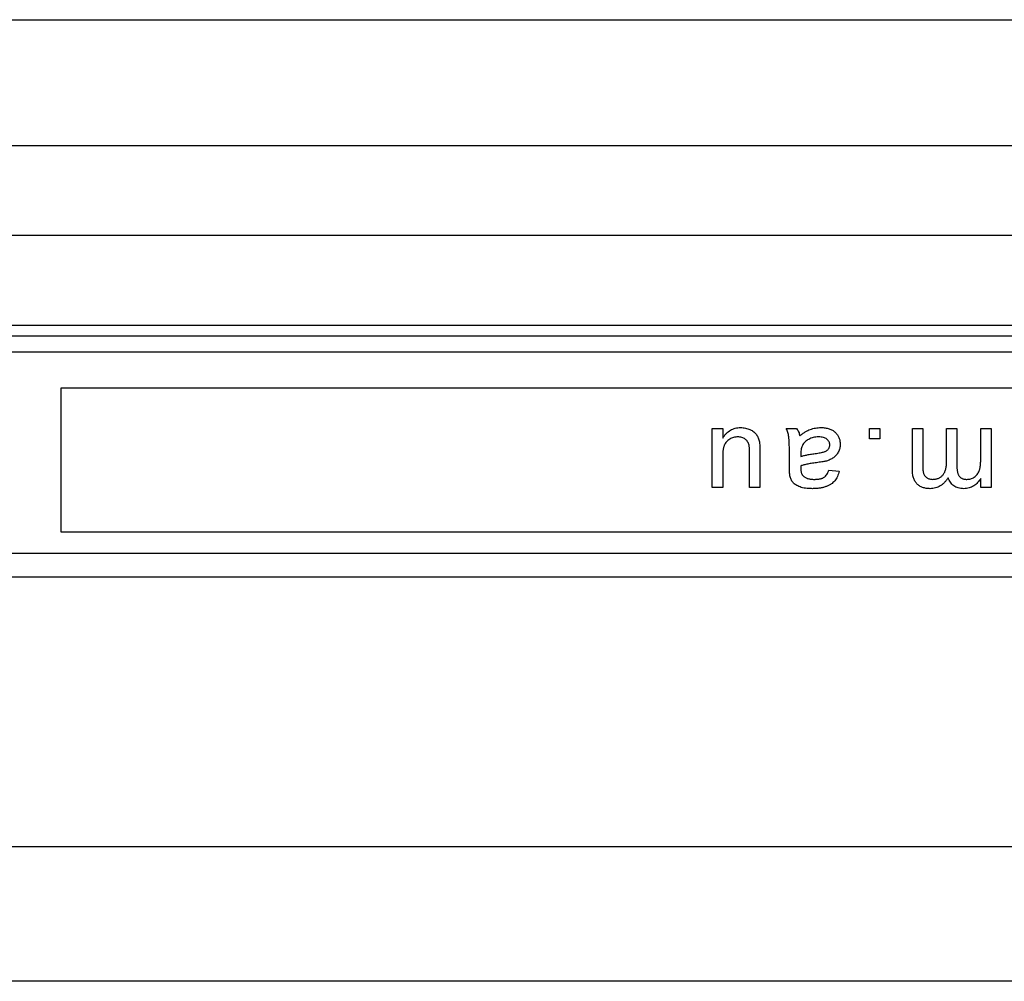
# Model space of a CAD drawing. Units: millimetres. Extents: x 42 to 408, y 3 to 275.
# Drawn here: x 216 to 226, y 207 to 217 of the extents above; entities that cross this region are included whole.
import ezdxf

# ---------------------------------------------------------------- set-up
doc = ezdxf.new("R2010")
doc.units = ezdxf.units.MM

msp = doc.modelspace()

# ---------------------------------------------------------------- linework, layer by layer
at = {"color": 7, "linetype": 'Continuous', "lineweight": 25}
for p, q in [((208.6748, 217.0063), (226.2679, 217.0063)), ((208.686, 215.7336), (226.2568, 215.7336)), ((227.1579, 214.8245), (207.7848, 214.8245)), ((206.302, 213.9154), (229.0485, 213.9154)), ((149.1532, 213.8094), (260.7895, 213.8094)), ((250.335, 213.6427), (208.1532, 213.6427)), ((242.1986, 213.279), (216.2895, 213.279)), ((216.2895, 213.279), (216.2895, 211.8245)), ((222.8773, 212.2728), (222.8773, 212.8699)), ((222.8773, 212.8699), (222.9821, 212.8699)), ((222.9821, 212.8699), (222.9821, 212.7724)), ((223.6254, 212.8699), (223.7301, 212.8699)), ((224.4677, 212.7652), (224.4677, 212.8699)), ((224.4677, 212.8699), (224.5725, 212.8699)), ((224.5725, 212.8699), (224.5725, 212.7652)), ((224.9001, 212.462), (224.9001, 212.8699)), ((224.9001, 212.8699), (225.0049, 212.8699)), ((225.0049, 212.8699), (225.0049, 212.5006)), ((225.2459, 212.5293), (225.2459, 212.8699)), ((225.2459, 212.8699), (225.3506, 212.8699)), ((225.3506, 212.8699), (225.3506, 212.489)), ((225.5916, 212.5658), (225.5916, 212.8699)), ((225.5916, 212.8699), (225.6964, 212.8699)), ((225.6964, 212.8699), (225.6964, 212.2728)), ((224.5725, 212.7652), (224.4677, 212.7652)), ((222.9821, 212.5864), (222.9821, 212.2728)), ((223.2545, 212.2728), (223.2545, 212.5975)), ((223.3592, 212.6409), (223.3592, 212.2728)), ((223.6568, 212.4828), (223.6568, 212.6106)), ((223.7725, 212.6175), (223.772, 212.5871)), ((224.0549, 212.4509), (224.1597, 212.4404)), ((225.5916, 212.2728), (225.5916, 212.3659)), ((222.9821, 212.2728), (222.8773, 212.2728)), ((223.3592, 212.2728), (223.2545, 212.2728)), ((225.6964, 212.2728), (225.5916, 212.2728)), ((216.2895, 211.8245), (242.1986, 211.8245)), ((250.335, 211.6082), (208.1532, 211.6082)), ((146.8804, 211.3699), (263.0623, 211.3699)), ((142.335, 208.6427), (267.6077, 208.6427)), ((267.6077, 207.279), (142.335, 207.279))]:
    msp.add_line(p, q, dxfattribs=at)
for points, knots in [([(222.9821, 212.7724), (222.9877, 212.781), (222.9987, 212.7976), (223.0177, 212.8198), (223.0383, 212.8384), (223.0604, 212.8539), (223.0841, 212.8658), (223.1092, 212.8743), (223.136, 212.8796), (223.1543, 212.8801), (223.1636, 212.8804)], [0, 0, 0, 0, 0.139155, 0.269619, 0.394116, 0.514627, 0.632916, 0.752307, 0.873444, 1, 1, 1, 1]), ([(223.1355, 212.7861), (223.1282, 212.7858), (223.1138, 212.7852), (223.0926, 212.7809), (223.0721, 212.7735), (223.0526, 212.7637), (223.0348, 212.7514), (223.0195, 212.7367), (223.0071, 212.7197), (222.9991, 212.704), (222.9942, 212.6902), (222.9909, 212.6786), (222.9881, 212.666), (222.9861, 212.6522), (222.9842, 212.6373), (222.9829, 212.6213), (222.9823, 212.6042), (222.9822, 212.5925), (222.9821, 212.5864)], [0, 0, 0, 0, 0.075378, 0.150351, 0.225313, 0.302006, 0.377711, 0.450638, 0.522768, 0.59564, 0.634385, 0.675862, 0.720787, 0.769214, 0.821436, 0.877455, 0.93675, 1, 1, 1, 1]), ([(223.2484, 212.7023), (223.2467, 212.7086), (223.2433, 212.7208), (223.2345, 212.7373), (223.2235, 212.7521), (223.2095, 212.7641), (223.1937, 212.7741), (223.1758, 212.7812), (223.1562, 212.7853), (223.1425, 212.7858), (223.1355, 212.7861)], [0, 0, 0, 0, 0.127079, 0.247854, 0.366368, 0.486323, 0.607628, 0.732189, 0.861436, 1, 1, 1, 1]), ([(223.1636, 212.8804), (223.1719, 212.8802), (223.1884, 212.8796), (223.2126, 212.8758), (223.236, 212.8696), (223.2581, 212.8608), (223.2785, 212.8503), (223.2964, 212.8383), (223.3115, 212.8248), (223.3237, 212.8099), (223.3337, 212.7934), (223.342, 212.7755), (223.3488, 212.7559), (223.3518, 212.742), (223.3534, 212.7349)], [0, 0, 0, 0, 0.095115, 0.18871, 0.279964, 0.371985, 0.460026, 0.542353, 0.618017, 0.690827, 0.762633, 0.837834, 0.916486, 1, 1, 1, 1]), ([(223.6568, 212.6106), (223.6567, 212.6213), (223.6566, 212.6417), (223.6565, 212.6709), (223.6561, 212.6973), (223.6552, 212.7208), (223.6545, 212.7415), (223.6533, 212.7594), (223.6521, 212.7744), (223.6501, 212.7906), (223.6467, 212.8088), (223.6414, 212.8297), (223.6343, 212.8502), (223.6284, 212.8633), (223.6254, 212.8699)], [0, 0, 0, 0, 0.121742, 0.232305, 0.332323, 0.42182, 0.500143, 0.567985, 0.625345, 0.671647, 0.753758, 0.835862, 0.917381, 1, 1, 1, 1]), ([(223.7301, 212.8699), (223.734, 212.8646), (223.7417, 212.8538), (223.7507, 212.836), (223.7575, 212.8168), (223.7602, 212.8034), (223.7616, 212.7966)], [0, 0, 0, 0, 0.245651, 0.491848, 0.74177, 1, 1, 1, 1]), ([(223.7616, 212.7966), (223.7707, 212.8038), (223.7884, 212.8177), (223.8154, 212.8358), (223.8416, 212.8504), (223.8673, 212.8617), (223.8931, 212.8702), (223.9195, 212.8761), (223.9468, 212.8798), (223.9653, 212.8802), (223.9747, 212.8804)], [0, 0, 0, 0, 0.149649, 0.288318, 0.415394, 0.533751, 0.647854, 0.762534, 0.879627, 1, 1, 1, 1]), ([(223.9508, 212.7861), (223.9418, 212.7859), (223.9241, 212.7854), (223.8984, 212.7804), (223.8741, 212.7729), (223.8517, 212.7619), (223.8316, 212.749), (223.8141, 212.7344), (223.7992, 212.7184), (223.7918, 212.7063), (223.7881, 212.7004)], [0, 0, 0, 0, 0.140553, 0.275516, 0.406786, 0.536132, 0.661649, 0.779376, 0.890775, 1, 1, 1, 1]), ([(224.0654, 212.7058), (224.0651, 212.7113), (224.0645, 212.7223), (224.0585, 212.7378), (224.0491, 212.7517), (224.036, 212.7638), (224.0197, 212.7741), (223.9996, 212.7812), (223.9762, 212.7854), (223.9596, 212.7859), (223.9508, 212.7861)], [0, 0, 0, 0, 0.1062095, 0.2087438, 0.3134141, 0.4258126, 0.5479274, 0.6815421, 0.8314282, 1, 1, 1, 1]), ([(223.9747, 212.8804), (223.9823, 212.8802), (223.9972, 212.8799), (224.0188, 212.8779), (224.0389, 212.874), (224.0579, 212.8691), (224.0754, 212.8623), (224.0916, 212.8541), (224.1064, 212.8444), (224.1197, 212.8332), (224.1315, 212.8209), (224.1419, 212.8078), (224.1506, 212.7938), (224.1579, 212.779), (224.1635, 212.7633), (224.1673, 212.7468), (224.1697, 212.7294), (224.17, 212.7177), (224.1702, 212.7116)], [0, 0, 0, 0, 0.078664, 0.152586, 0.222851, 0.289732, 0.354076, 0.415855, 0.476284, 0.535671, 0.594051, 0.65123, 0.707479, 0.763733, 0.820392, 0.878685, 0.938168, 1, 1, 1, 1]), ([(223.2545, 212.5975), (223.2544, 212.6038), (223.2543, 212.6157), (223.2542, 212.6327), (223.2537, 212.6482), (223.2531, 212.6622), (223.2524, 212.6745), (223.2511, 212.6851), (223.2501, 212.6943), (223.249, 212.6998), (223.2484, 212.7023)], [0, 0, 0, 0, 0.177577, 0.339578, 0.487626, 0.620171, 0.737253, 0.839084, 0.92699, 1, 1, 1, 1]), ([(223.3534, 212.7349), (223.3543, 212.7292), (223.3565, 212.7165), (223.358, 212.6951), (223.3592, 212.6695), (223.3592, 212.6509), (223.3592, 212.6409)], [0, 0, 0, 0, 0.182726, 0.409284, 0.682193, 1, 1, 1, 1]), ([(223.7881, 212.7004), (223.7856, 212.6952), (223.7803, 212.6841), (223.776, 212.6647), (223.773, 212.6422), (223.7727, 212.6261), (223.7725, 212.6175)], [0, 0, 0, 0, 0.201647, 0.431746, 0.697652, 1, 1, 1, 1]), ([(223.9297, 212.6196), (223.9389, 212.6209), (223.956, 212.6231), (223.9792, 212.6274), (223.9981, 212.6317), (224.0132, 212.6363), (224.0254, 212.6417), (224.0357, 212.6483), (224.0448, 212.6559), (224.0521, 212.6646), (224.0581, 212.6741), (224.0624, 212.6842), (224.0649, 212.6948), (224.0652, 212.7021), (224.0654, 212.7058)], [0, 0, 0, 0, 0.157179, 0.290109, 0.398882, 0.483917, 0.555629, 0.624345, 0.689665, 0.753686, 0.816545, 0.877604, 0.938134, 1, 1, 1, 1]), ([(224.1702, 212.7116), (224.17, 212.7045), (224.1696, 212.6906), (224.1658, 212.6702), (224.1598, 212.6507), (224.1514, 212.6323), (224.1411, 212.6154), (224.1294, 212.6), (224.1162, 212.5863), (224.1012, 212.5747), (224.0852, 212.5645), (224.0682, 212.5557), (224.0503, 212.548), (224.0377, 212.5442), (224.0313, 212.5422)], [0, 0, 0, 0, 0.090114, 0.176603, 0.262862, 0.348045, 0.43221, 0.513198, 0.593473, 0.67282, 0.752505, 0.833618, 0.915509, 1, 1, 1, 1]), ([(223.772, 212.5871), (223.7767, 212.5887), (223.7864, 212.5922), (223.8021, 212.5964), (223.8193, 212.6009), (223.8383, 212.6049), (223.8587, 212.6091), (223.881, 212.6128), (223.9048, 212.6164), (223.9212, 212.6185), (223.9297, 212.6196)], [0, 0, 0, 0, 0.091169, 0.192402, 0.302457, 0.421923, 0.552321, 0.691338, 0.841219, 1, 1, 1, 1]), ([(223.7725, 212.4928), (223.7725, 212.4899), (223.7724, 212.4847), (223.7722, 212.4777), (223.772, 212.4724), (223.772, 212.4695), (223.772, 212.4684)], [0, 0, 0, 0, 0.35568, 0.644278, 0.859095, 1, 1, 1, 1]), ([(223.9452, 212.5272), (223.9358, 212.5259), (223.9176, 212.5235), (223.8911, 212.5199), (223.8666, 212.5157), (223.844, 212.5117), (223.8234, 212.5072), (223.8047, 212.5027), (223.7879, 212.498), (223.7775, 212.4945), (223.7725, 212.4928)], [0, 0, 0, 0, 0.1619574, 0.3128831, 0.4540039, 0.5841531, 0.7037361, 0.812673, 0.9110809, 1, 1, 1, 1]), ([(224.0313, 212.5422), (224.026, 212.5409), (224.0142, 212.5378), (223.9944, 212.5343), (223.9711, 212.5304), (223.9542, 212.5283), (223.9452, 212.5272)], [0, 0, 0, 0, 0.18881, 0.417458, 0.688497, 1, 1, 1, 1]), ([(225.0049, 212.5006), (225.005, 212.4914), (225.0053, 212.4743), (225.0067, 212.4507), (225.0096, 212.4313), (225.0135, 212.4154), (225.0196, 212.4023), (225.0273, 212.391), (225.0369, 212.3809), (225.0482, 212.3722), (225.0611, 212.3652), (225.0752, 212.3603), (225.0904, 212.357), (225.101, 212.3567), (225.1064, 212.3566)], [0, 0, 0, 0, 0.136415, 0.252897, 0.34922, 0.426932, 0.494452, 0.560702, 0.628626, 0.698836, 0.771418, 0.844157, 0.919964, 1, 1, 1, 1]), ([(225.1064, 212.3566), (225.1113, 212.3567), (225.121, 212.3569), (225.1351, 212.359), (225.1486, 212.362), (225.1614, 212.3667), (225.1737, 212.3724), (225.1852, 212.3796), (225.1962, 212.3878), (225.2063, 212.3976), (225.2158, 212.4086), (225.2238, 212.4214), (225.2307, 212.4356), (225.2362, 212.4515), (225.2407, 212.4687), (225.2437, 212.4875), (225.2455, 212.5079), (225.2457, 212.522), (225.2459, 212.5293)], [0, 0, 0, 0, 0.058576, 0.115035, 0.169764, 0.223648, 0.276873, 0.330288, 0.385037, 0.440685, 0.49788, 0.557223, 0.620037, 0.686256, 0.756748, 0.831893, 0.912834, 1, 1, 1, 1]), ([(225.3506, 212.489), (225.3507, 212.4837), (225.3507, 212.4733), (225.352, 212.4583), (225.3537, 212.4443), (225.3563, 212.4313), (225.3596, 212.4194), (225.3634, 212.4085), (225.3682, 212.3985), (225.3738, 212.3896), (225.3802, 212.3819), (225.3875, 212.375), (225.3959, 212.3693), (225.4052, 212.3648), (225.4153, 212.3608), (225.4265, 212.3586), (225.4385, 212.3568), (225.4468, 212.3566), (225.4511, 212.3566)], [0, 0, 0, 0, 0.084052, 0.162315, 0.23666, 0.305778, 0.369855, 0.430882, 0.488026, 0.542745, 0.595115, 0.646686, 0.699726, 0.753414, 0.809316, 0.869027, 0.932209, 1, 1, 1, 1]), ([(225.4511, 212.3566), (225.4578, 212.3568), (225.4711, 212.3572), (225.4904, 212.3618), (225.5089, 212.3686), (225.5264, 212.3783), (225.5426, 212.3905), (225.5565, 212.4056), (225.5679, 212.4233), (225.5752, 212.44), (225.5798, 212.4547), (225.5832, 212.4671), (225.5857, 212.4807), (225.5878, 212.4954), (225.5897, 212.5114), (225.5906, 212.5285), (225.5916, 212.5467), (225.5916, 212.5593), (225.5916, 212.5658)], [0, 0, 0, 0, 0.069882, 0.138388, 0.206758, 0.276598, 0.347135, 0.41792, 0.490213, 0.566471, 0.607866, 0.652233, 0.700547, 0.752523, 0.808321, 0.86847, 0.93198, 1, 1, 1, 1]), ([(223.6619, 212.3933), (223.661, 212.3983), (223.6591, 212.41), (223.658, 212.43), (223.6569, 212.4548), (223.6568, 212.4729), (223.6568, 212.4828)], [0, 0, 0, 0, 0.171461, 0.394486, 0.669995, 1, 1, 1, 1]), ([(223.8891, 212.2623), (223.8769, 212.2625), (223.8535, 212.2629), (223.8204, 212.2661), (223.7907, 212.2715), (223.7647, 212.2794), (223.7422, 212.2889), (223.7228, 212.2995), (223.7065, 212.3113), (223.6932, 212.3245), (223.6825, 212.3393), (223.6739, 212.3557), (223.6667, 212.3737), (223.6635, 212.3866), (223.6619, 212.3933)], [0, 0, 0, 0, 0.127694, 0.243353, 0.347727, 0.441816, 0.526583, 0.602845, 0.672134, 0.735791, 0.797791, 0.861774, 0.928538, 1, 1, 1, 1]), ([(223.772, 212.4684), (223.7722, 212.4638), (223.7724, 212.455), (223.7734, 212.4423), (223.7756, 212.4307), (223.7786, 212.4201), (223.7821, 212.4104), (223.7871, 212.402), (223.7924, 212.3944), (223.7968, 212.3902), (223.799, 212.3882)], [0, 0, 0, 0, 0.157703, 0.302768, 0.438195, 0.562932, 0.681743, 0.791819, 0.896518, 1, 1, 1, 1]), ([(223.799, 212.3882), (223.8022, 212.3856), (223.8087, 212.3804), (223.8198, 212.3742), (223.8317, 212.3685), (223.8448, 212.3641), (223.859, 212.3608), (223.8743, 212.3583), (223.8907, 212.3568), (223.9021, 212.3567), (223.9079, 212.3566)], [0, 0, 0, 0, 0.1049703, 0.2146398, 0.3285608, 0.4466648, 0.5732739, 0.7065365, 0.8485731, 1, 1, 1, 1]), ([(224.1597, 212.4404), (224.1573, 212.4306), (224.1526, 212.4116), (224.1424, 212.3851), (224.1301, 212.3616), (224.1156, 212.3406), (224.0978, 212.3225), (224.0768, 212.3068), (224.0524, 212.2932), (224.0247, 212.2821), (223.9942, 212.2731), (223.9612, 212.2668), (223.9259, 212.263), (223.9016, 212.2625), (223.8891, 212.2623)], [0, 0, 0, 0, 0.08511, 0.164343, 0.238094, 0.308299, 0.378125, 0.450595, 0.528523, 0.612357, 0.701434, 0.795465, 0.894767, 1, 1, 1, 1]), ([(223.9079, 212.3566), (223.9134, 212.3566), (223.9239, 212.3568), (223.9392, 212.3577), (223.9533, 212.3593), (223.9663, 212.3616), (223.9782, 212.3646), (223.9891, 212.3679), (223.9988, 212.3722), (224.0103, 212.3788), (224.0234, 212.3896), (224.0363, 212.4064), (224.0473, 212.4271), (224.0523, 212.4426), (224.0549, 212.4509)], [0, 0, 0, 0, 0.085169, 0.164526, 0.23825, 0.306568, 0.370591, 0.429568, 0.48447, 0.53559, 0.637203, 0.745721, 0.865335, 1, 1, 1, 1]), ([(225.0812, 212.2623), (225.0741, 212.2625), (225.0604, 212.2628), (225.0404, 212.2651), (225.0216, 212.2688), (225.0042, 212.2742), (224.9879, 212.2811), (224.9728, 212.2894), (224.9592, 212.2996), (224.9466, 212.311), (224.9356, 212.3242), (224.9261, 212.3391), (224.918, 212.3556), (224.9116, 212.3737), (224.9062, 212.3934), (224.9028, 212.4149), (224.9004, 212.4379), (224.9002, 212.4538), (224.9001, 212.462)], [0, 0, 0, 0, 0.068486, 0.133632, 0.195327, 0.254222, 0.311272, 0.366612, 0.421256, 0.47607, 0.531428, 0.588229, 0.647305, 0.709398, 0.775283, 0.845228, 0.920397, 1, 1, 1, 1]), ([(225.2622, 212.3731), (225.2564, 212.3643), (225.2452, 212.3472), (225.2256, 212.3246), (225.2049, 212.3053), (225.1827, 212.2896), (225.1592, 212.2773), (225.1344, 212.2685), (225.1082, 212.2634), (225.0903, 212.2627), (225.0812, 212.2623)], [0, 0, 0, 0, 0.142303, 0.275384, 0.402479, 0.523376, 0.641231, 0.758323, 0.877553, 1, 1, 1, 1]), ([(225.421, 212.2623), (225.4111, 212.2626), (225.3919, 212.2631), (225.3646, 212.2689), (225.3399, 212.2778), (225.3182, 212.2908), (225.2995, 212.307), (225.2838, 212.3263), (225.271, 212.3485), (225.2652, 212.3648), (225.2622, 212.3731)], [0, 0, 0, 0, 0.1427449, 0.2746346, 0.3982436, 0.5176045, 0.6347051, 0.7520881, 0.873081, 1, 1, 1, 1]), ([(225.5916, 212.3659), (225.587, 212.3584), (225.5779, 212.3435), (225.561, 212.3236), (225.5423, 212.3057), (225.5214, 212.2903), (225.4986, 212.2777), (225.4741, 212.2689), (225.4481, 212.2632), (225.4302, 212.2626), (225.421, 212.2623)], [0, 0, 0, 0, 0.1266319, 0.2498444, 0.3726046, 0.496751, 0.6205942, 0.7437521, 0.8691668, 1, 1, 1, 1])]:
    msp.add_open_spline(points, degree=3, knots=knots, dxfattribs=at)

doc.saveas('drawing.dxf')
